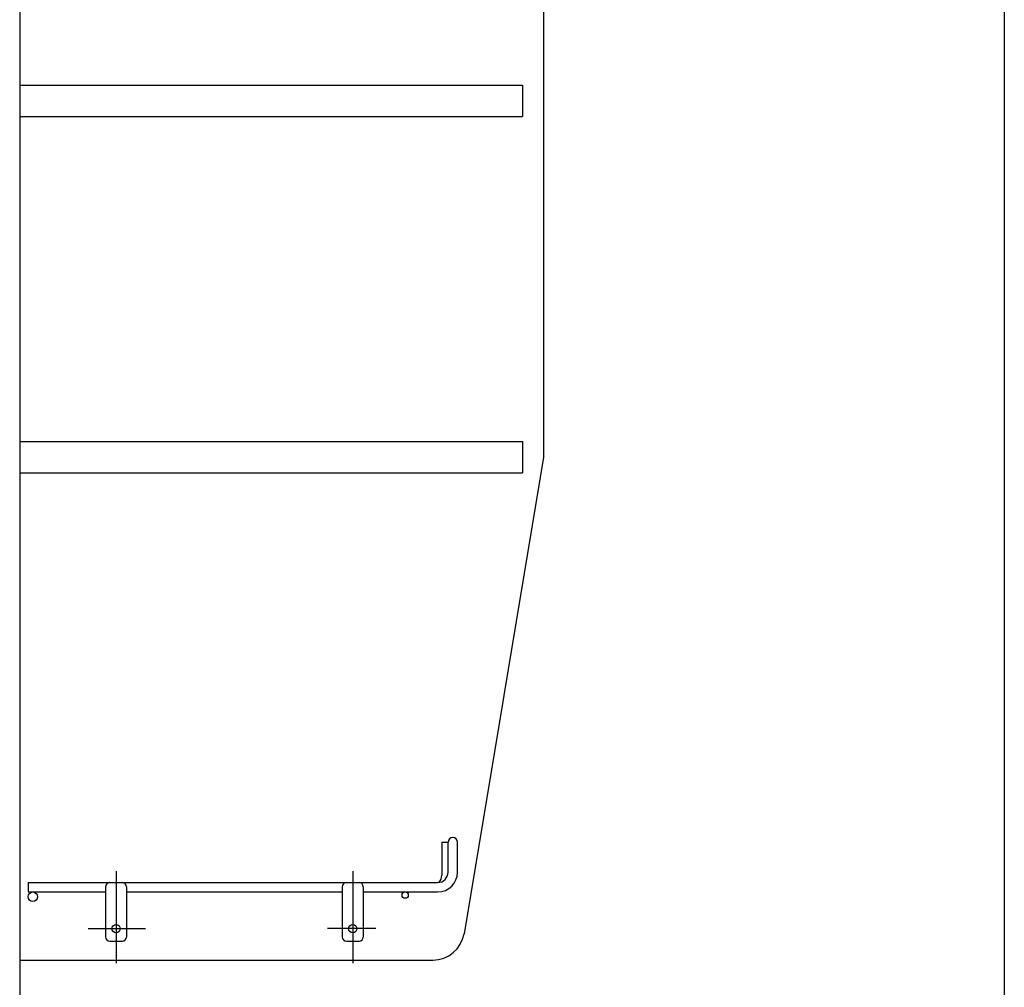
# Model space of a CAD drawing. Units: millimetres. Extents: x -101 to 6060, y -632 to 4286.
# Drawn here: x 330 to 800, y 2095 to 2557 of the extents above; entities that cross this region are included whole.
import ezdxf

# ---------------------------------------------------------------- set-up
doc = ezdxf.new("R2010")
doc.units = ezdxf.units.MM
doc.header["$LTSCALE"] = 3.75
doc.linetypes.add('DASHDOT', pattern=[50.5, 30, -9, 2.5, -9])
doc.layers.add('1', color=7, linetype='Continuous', lineweight=9)
doc.layers.add('12', color=138, linetype='Continuous', lineweight=9, true_color=0x005050)

# ---------------------------------------------------------------- blocks, each defined once
blk = doc.blocks.new('G4')
at = {"layer": '12', "color": 138, "linetype": 'Continuous', "lineweight": 30, "true_color": 0x005050}
for p, q in [((531.4, 2164.53), (531.4, 2148.78)), ((531.4, 2164.53), (534.4, 2164.53)), ((534.4, 2150.28), (534.4, 2164.53)), ((538.9, 2150.28), (538.9, 2164.53)), ((333.9, 2145.28), (333.9, 2140.78)), ((333.9, 2145.28), (529.4, 2145.28)), ((370.9, 2143.28), (370.9, 2119.28)), ((380.9, 2143.28), (380.9, 2119.28)), ((483.9, 2143.28), (483.9, 2119.28)), ((493.9, 2143.28), (493.9, 2119.28)), ((333.9, 2140.78), (370.9, 2140.78)), ((380.9, 2140.78), (483.9, 2140.78)), ((493.9, 2140.78), (529.4, 2140.78)), ((372.9, 2117.28), (378.9, 2117.28)), ((485.9, 2117.28), (491.9, 2117.28))]:
    blk.add_line(p, q, dxfattribs=at)
at = {"layer": '12', "color": 138, "linetype": 'DASHDOT', "lineweight": 30, "true_color": 0x005050}
for p, q in [((375.9, 2150.78), (375.9, 2106.78)), ((488.9, 2150.78), (488.9, 2106.78)), ((362.61, 2123.28), (389.9, 2123.28)), ((499.9, 2123.28), (476.89, 2123.28))]:
    blk.add_line(p, q, dxfattribs=at)
at = {"layer": '12', "color": 138, "linetype": 'Continuous', "lineweight": 30, "true_color": 0x005050}
for centre, radius in [((336.15, 2138.53), 2.25), ((513.9, 2139.28), 1.5), ((375.9, 2123.28), 2), ((488.9, 2123.28), 2)]:
    blk.add_circle(centre, radius, dxfattribs=at)
for centre, radius, start, end in [((536.65, 2164.53), 2.25, 0, 180), ((529.4, 2150.28), 9.5, 270, 0), ((529.4, 2150.28), 5, 270, 0), ((526.4, 2148.78), 5, 316.1625, 0), ((372.9, 2143.28), 2, 90, 180), ((378.9, 2143.28), 2, 0, 90), ((485.9, 2143.28), 2, 90, 180), ((491.9, 2143.28), 2, 0, 90), ((372.9, 2119.28), 2, 180, 270), ((378.9, 2119.28), 2, 270, 0), ((485.9, 2119.28), 2, 180, 270), ((491.9, 2119.28), 2, 270, 0)]:
    blk.add_arc(centre, radius, start, end, dxfattribs=at)

msp = doc.modelspace()

# ---------------------------------------------------------------- linework, layer by layer
at = {"layer": '1', "color": 7, "linetype": 'Continuous', "lineweight": 30}
for p, q in [((329.902, 2721.284), (329.902, 1691.284)), ((799.902, 2721.284), (799.902, 821.284)), ((579.902, 2703.284), (579.902, 2348.284)), ((329.902, 2525.784), (569.902, 2525.784)), ((569.902, 2525.784), (569.902, 2510.784)), ((329.902, 2510.784), (569.902, 2510.784)), ((329.902, 2355.784), (569.902, 2355.784)), ((569.902, 2355.784), (569.902, 2340.784)), ((579.902, 2348.284), (541.991, 2120.818)), ((329.902, 2340.784), (569.902, 2340.784)), ((329.902, 2108.284), (527.196, 2108.284))]:
    msp.add_line(p, q, dxfattribs=at)
msp.add_arc((527.196, 2123.284), 15, 270, 350.53768, dxfattribs=at)

# ---------------------------------------------------------------- block references
msp.add_blockref('G4', (0, 0))

doc.saveas('drawing.dxf')
